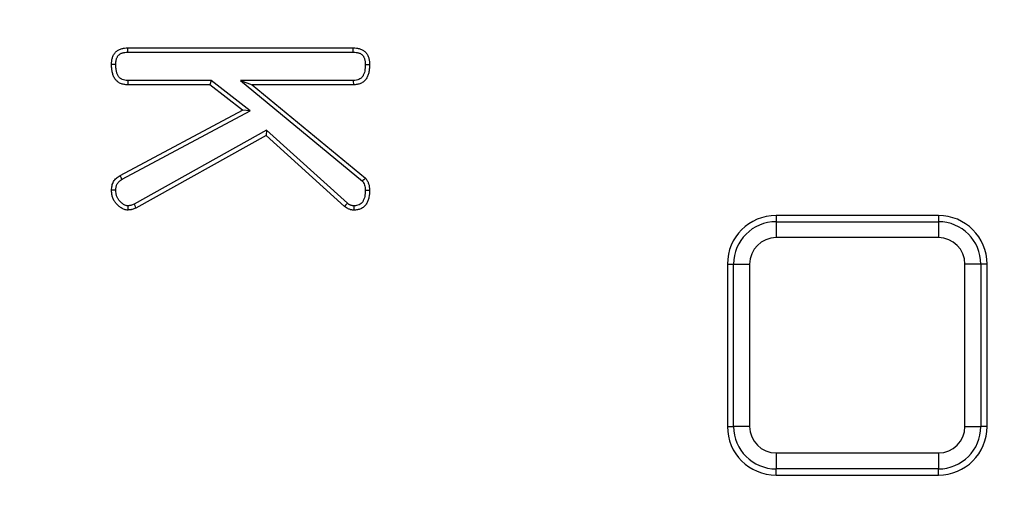
# Model space of a CAD drawing. Units: millimetres. Extents: x -40 to 1022, y -60 to 370.
# Drawn here: x 123 to 135, y 194 to 200 of the extents above; entities that cross this region are included whole.
import ezdxf

# ---------------------------------------------------------------- set-up
doc = ezdxf.new("R2010")
doc.units = ezdxf.units.MM

msp = doc.modelspace()

# ---------------------------------------------------------------- linework, layer by layer
at = {"color": 7, "linetype": 'Continuous', "lineweight": 25}
for p, q in [((123.903793, 199.906158), (126.68631, 199.906158)), ((123.904302, 199.853665), (126.685791, 199.853665)), ((124.914907, 199.451406), (123.903082, 199.451406)), ((124.932918, 199.503899), (123.904529, 199.503899)), ((124.932918, 199.503899), (124.914907, 199.451406)), ((125.317789, 199.138053), (124.914907, 199.451406)), ((125.413818, 199.129865), (124.932918, 199.503899)), ((125.292928, 199.503899), (126.798999, 198.264146)), ((125.292928, 199.503899), (125.439293, 199.451406)), ((126.686293, 199.503899), (125.292928, 199.503899)), ((125.439293, 199.451406), (126.837658, 198.300313)), ((126.687731, 199.451406), (125.439293, 199.451406)), ((123.807868, 198.330867), (125.317789, 199.138053)), ((123.834365, 198.285508), (125.413818, 199.129865)), ((125.413818, 199.129865), (125.317789, 199.138053)), ((125.617116, 198.889561), (123.980901, 197.978058)), ((125.609826, 198.82541), (124.003981, 197.930827)), ((125.617116, 198.889561), (125.609826, 198.82541)), ((126.579017, 197.950012), (125.609826, 198.82541)), ((126.613056, 197.990003), (125.617116, 198.889561)), ((133.907417, 197.838601), (131.903417, 197.838601)), ((131.903417, 197.838601), (131.903417, 197.761947)), ((133.907417, 197.838601), (133.907417, 197.761947)), ((131.903417, 197.761947), (131.903417, 197.564985)), ((131.903417, 197.761947), (133.907417, 197.761947)), ((133.907417, 197.761947), (133.907417, 197.564985)), ((133.907417, 197.564985), (131.903417, 197.564985)), ((131.303417, 197.238601), (131.303417, 195.234601)), ((131.303417, 197.238601), (131.380072, 197.238601)), ((131.380072, 195.234601), (131.380072, 197.238601)), ((131.380072, 197.238601), (131.577034, 197.238601)), ((131.577034, 197.238601), (131.577034, 195.234601)), ((134.233801, 195.234601), (134.233801, 197.238601)), ((134.430763, 197.238601), (134.233801, 197.238601)), ((134.430763, 197.238601), (134.430763, 195.234601)), ((134.507417, 197.238601), (134.430763, 197.238601)), ((134.507417, 195.234601), (134.507417, 197.238601)), ((131.303417, 195.234601), (131.380072, 195.234601)), ((131.577034, 195.234601), (131.380072, 195.234601)), ((134.233801, 195.234601), (134.430763, 195.234601)), ((134.507417, 195.234601), (134.430763, 195.234601)), ((131.903417, 194.908217), (131.903417, 194.711256)), ((131.903417, 194.908217), (133.907417, 194.908217)), ((133.907417, 194.908217), (133.907417, 194.711256)), ((133.907417, 194.711256), (131.903417, 194.711256)), ((131.903417, 194.634601), (131.903417, 194.711256)), ((133.907417, 194.634601), (133.907417, 194.711256)), ((131.903417, 194.634601), (133.907417, 194.634601))]:
    msp.add_line(p, q, dxfattribs=at)
at = {"color": 7, "linetype": 'Continuous', "lineweight": 25, "flags": 128}
for points in [[(123.904302, 199.853665), (123.904164, 199.867817), (123.903978, 199.886988), (123.903793, 199.906158)], [(126.685791, 199.853665), (126.685951, 199.869741), (126.68611, 199.885817), (126.68631, 199.906158)], [(123.755919, 199.701521), (123.741765, 199.701521), (123.722591, 199.701521), (123.703417, 199.70152)], [(126.834182, 199.701624), (126.850261, 199.701593), (126.86634, 199.701561), (126.886686, 199.70152)], [(123.904529, 199.503899), (123.904092, 199.488121), (123.903658, 199.472343), (123.903082, 199.451406)], [(126.686293, 199.503899), (126.686837, 199.484139), (126.687285, 199.467772), (126.687731, 199.451406)], [(123.834365, 198.285508), (123.82356, 198.303996), (123.807868, 198.330867)], [(123.75597, 198.151479), (123.743486, 198.15156), (123.723452, 198.151686), (123.703417, 198.151808)], [(126.834172, 198.151552), (126.850308, 198.151632), (126.866444, 198.15171), (126.886686, 198.151808)], [(123.980901, 197.978058), (123.988767, 197.961946), (123.996372, 197.946386), (124.003981, 197.930827)], [(126.613056, 197.990003), (126.603063, 197.978255), (126.591041, 197.964132), (126.579017, 197.950012)], [(126.692671, 197.957788), (126.692474, 197.942357), (126.692235, 197.923802), (126.691995, 197.905247)]]:
    msp.add_lwpolyline(points, dxfattribs=at)
at = {"color": 7, "linetype": 'Continuous', "lineweight": 25}
msp.add_circle((125.303417, 174.763028), 80, dxfattribs=at)
for centre, radius, start, end in [((125.303417, 174.763028), 79.915112, 10.06135783, 171.64585366), ((125.303417, 174.763028), 79.715599, 10.06135783, 171.64585366), ((125.303417, 174.763028), 63.70343, 14.30202426, 167.82228298), ((125.303417, 174.763028), 63.503461, 14.30202426, 167.82228298), ((125.303417, 174.763028), 62.896539, 11.29474595, 171.01899849), ((125.303417, 174.763028), 62.69657, 11.29474595, 171.01899849), ((158.789319, 198.21683), 34.884786, 180.4251952, 180.5117602), ((131.903417, 197.238601), 0.6, 90, 180), ((133.907417, 197.238601), 0.6, 0, 90), ((131.903417, 197.238601), 0.523345, 90, 180), ((133.907417, 197.238601), 0.523345, 0, 90), ((131.903417, 197.238601), 0.326384, 90, 180), ((133.907417, 197.238601), 0.326384, 0, 90), ((131.903417, 195.234601), 0.6, 180, 270), ((131.903417, 195.234601), 0.523345, 180, 270), ((131.903417, 195.234601), 0.326384, 180, 270), ((133.907417, 195.234601), 0.326384, 270, 0), ((133.907417, 195.234601), 0.523345, 270, 0), ((133.907417, 195.234601), 0.6, 270, 0)]:
    msp.add_arc(centre, radius, start, end, dxfattribs=at)
for points, knots in [([(123.703417, 199.70152), (123.703665, 199.715243), (123.703912, 199.728967), (123.706081, 199.749328), (123.707134, 199.756077), (123.709908, 199.769468), (123.71161, 199.776112), (123.71553, 199.789267), (123.717722, 199.795793), (123.722675, 199.8086), (123.725453, 199.814872), (123.731861, 199.826941), (123.735524, 199.832723), (123.743662, 199.843738), (123.748122, 199.848978), (123.757611, 199.858937), (123.762632, 199.863664), (123.773262, 199.872325), (123.778876, 199.876251), (123.790717, 199.883053), (123.796924, 199.885966), (123.809653, 199.891122), (123.816165, 199.89338), (123.829284, 199.897456), (123.835908, 199.899241), (123.849268, 199.90217), (123.856003, 199.9033), (123.87634, 199.905627), (123.890067, 199.905893), (123.903793, 199.906158)], [0, 0, 0, 0, 0.125, 0.125, 0.1875, 0.1875, 0.25, 0.25, 0.3125, 0.3125, 0.375, 0.375, 0.4375, 0.4375, 0.5, 0.5, 0.5625, 0.5625, 0.625, 0.625, 0.6875, 0.6875, 0.75, 0.75, 0.8125, 0.8125, 0.875, 0.875, 1, 1, 1, 1]), ([(126.68631, 199.906158), (126.700037, 199.905888), (126.713764, 199.905617), (126.734117, 199.903297), (126.740862, 199.902173), (126.754236, 199.899253), (126.760865, 199.897469), (126.773973, 199.893373), (126.780463, 199.891087), (126.793162, 199.885889), (126.799364, 199.882966), (126.811279, 199.876239), (126.816988, 199.872413), (126.827786, 199.863938), (126.832876, 199.859295), (126.842327, 199.849332), (126.846688, 199.844012), (126.854631, 199.832833), (126.858205, 199.826972), (126.864558, 199.814849), (126.867354, 199.808588), (126.872353, 199.795813), (126.874571, 199.789306), (126.878508, 199.776157), (126.880208, 199.769508), (126.882971, 199.756102), (126.884019, 199.749344), (126.886181, 199.728968), (126.886433, 199.715244), (126.886686, 199.70152)], [0, 0, 0, 0, 0.125, 0.125, 0.1875, 0.1875, 0.25, 0.25, 0.3125, 0.3125, 0.375, 0.375, 0.4375, 0.4375, 0.5, 0.5, 0.5625, 0.5625, 0.625, 0.625, 0.6875, 0.6875, 0.75, 0.75, 0.8125, 0.8125, 0.875, 0.875, 1, 1, 1, 1]), ([(123.755919, 199.701521), (123.756163, 199.714862), (123.756464, 199.726728), (123.758115, 199.742228), (123.758869, 199.747036), (123.760978, 199.75722), (123.762304, 199.762418), (123.765451, 199.77298), (123.767289, 199.778429), (123.771029, 199.788099), (123.772986, 199.792458), (123.777058, 199.800127), (123.779179, 199.803472), (123.784445, 199.810599), (123.787481, 199.814189), (123.79426, 199.821304), (123.797745, 199.824562), (123.804465, 199.830038), (123.807543, 199.832181), (123.814348, 199.83609), (123.818376, 199.83802), (123.827615, 199.841762), (123.833009, 199.843645), (123.843588, 199.846932), (123.848774, 199.848321), (123.858886, 199.850539), (123.863623, 199.851336), (123.878878, 199.853082), (123.89078, 199.853402), (123.904302, 199.853665)], [0.0028798998, 0.0028798998, 0.0028798998, 0.0028798998, 0.125, 0.125, 0.1875, 0.1875, 0.25, 0.25, 0.3125, 0.3125, 0.375, 0.375, 0.4375, 0.4375, 0.5, 0.5, 0.5625, 0.5625, 0.625, 0.625, 0.6875, 0.6875, 0.75, 0.75, 0.8125, 0.8125, 0.875, 0.875, 0.9984634419, 0.9984634419, 0.9984634419, 0.9984634419]), ([(126.685791, 199.853665), (126.69931, 199.853397), (126.711222, 199.853074), (126.726536, 199.851328), (126.731301, 199.850531), (126.741397, 199.848326), (126.746545, 199.846947), (126.756979, 199.843687), (126.762259, 199.841818), (126.771597, 199.837995), (126.775801, 199.835988), (126.783229, 199.831794), (126.786624, 199.829514), (126.793332, 199.824249), (126.796534, 199.821332), (126.802499, 199.815043), (126.805297, 199.811636), (126.810436, 199.804403), (126.812731, 199.800656), (126.817042, 199.792431), (126.819069, 199.78793), (126.822873, 199.77821), (126.824691, 199.77289), (126.827813, 199.762461), (126.829129, 199.757294), (126.831226, 199.74712), (126.83198, 199.742281), (126.833628, 199.726754), (126.833933, 199.714917), (126.834182, 199.701624)], [0.0015662407, 0.0015662407, 0.0015662407, 0.0015662407, 0.125, 0.125, 0.1875, 0.1875, 0.25, 0.25, 0.3125, 0.3125, 0.375, 0.375, 0.4375, 0.4375, 0.5, 0.5, 0.5625, 0.5625, 0.625, 0.625, 0.6875, 0.6875, 0.75, 0.75, 0.8125, 0.8125, 0.875, 0.875, 0.9967414533, 0.9967414533, 0.9967414533, 0.9967414533]), ([(123.903082, 199.451406), (123.887876, 199.452241), (123.87267, 199.453077), (123.842565, 199.457802), (123.827647, 199.46172), (123.806775, 199.470969), (123.80006, 199.474598), (123.787145, 199.482728), (123.780931, 199.487217), (123.769108, 199.496911), (123.763518, 199.502137), (123.753297, 199.513414), (123.748707, 199.519494), (123.736372, 199.538736), (123.729896, 199.552714), (123.71907, 199.581174), (123.714805, 199.595826), (123.709959, 199.618162), (123.708611, 199.625665), (123.706456, 199.640739), (123.705665, 199.648306), (123.70397, 199.671054), (123.703694, 199.686287), (123.703417, 199.70152)], [0, 0, 0, 0, 0.125, 0.125, 0.25, 0.25, 0.3125, 0.3125, 0.375, 0.375, 0.4375, 0.4375, 0.5, 0.5, 0.625, 0.625, 0.75, 0.75, 0.8125, 0.8125, 0.875, 0.875, 1, 1, 1, 1]), ([(123.904529, 199.503899), (123.889902, 199.504709), (123.876968, 199.505538), (123.854182, 199.509115), (123.843895, 199.511936), (123.830553, 199.517849), (123.82606, 199.520259), (123.817072, 199.525917), (123.812453, 199.529254), (123.80415, 199.536061), (123.800461, 199.539543), (123.794144, 199.546513), (123.791523, 199.549971), (123.783317, 199.562772), (123.777943, 199.574049), (123.76915, 199.597165), (123.765572, 199.60941), (123.761525, 199.628065), (123.760398, 199.634335), (123.758599, 199.646924), (123.75794, 199.653192), (123.756485, 199.672714), (123.75619, 199.686644), (123.755919, 199.701521)], [0.0039407337, 0.0039407337, 0.0039407337, 0.0039407337, 0.125, 0.125, 0.25, 0.25, 0.3125, 0.3125, 0.375, 0.375, 0.4375, 0.4375, 0.5, 0.5, 0.625, 0.625, 0.75, 0.75, 0.8125, 0.8125, 0.875, 0.875, 0.997396584, 0.997396584, 0.997396584, 0.997396584]), ([(126.834182, 199.701624), (126.833847, 199.686809), (126.833498, 199.672801), (126.831612, 199.646161), (126.830009, 199.633469), (126.825018, 199.608673), (126.821664, 199.596737), (126.81315, 199.574459), (126.807933, 199.563996), (126.799117, 199.550661), (126.796067, 199.546667), (126.78933, 199.53907), (126.785647, 199.535474), (126.773825, 199.525462), (126.76498, 199.519893), (126.746884, 199.511953), (126.736522, 199.509102), (126.713835, 199.50553), (126.700917, 199.504704), (126.686293, 199.503899)], [0.0029501712, 0.0029501712, 0.0029501712, 0.0029501712, 0.125, 0.125, 0.25, 0.25, 0.375, 0.375, 0.5, 0.5, 0.5625, 0.5625, 0.625, 0.625, 0.75, 0.75, 0.875, 0.875, 0.9960813762, 0.9960813762, 0.9960813762, 0.9960813762]), ([(126.886686, 199.70152), (126.886344, 199.686308), (126.886002, 199.671095), (126.883855, 199.640772), (126.881978, 199.625636), (126.875972, 199.595792), (126.871875, 199.581077), (126.861007, 199.55264), (126.854244, 199.538861), (126.841644, 199.519803), (126.837024, 199.513735), (126.826919, 199.502341), (126.821449, 199.497006), (126.803994, 199.482223), (126.79097, 199.473973), (126.763078, 199.461735), (126.748195, 199.457801), (126.718131, 199.453066), (126.702931, 199.452236), (126.687731, 199.451406)], [0, 0, 0, 0, 0.125, 0.125, 0.25, 0.25, 0.375, 0.375, 0.5, 0.5, 0.5625, 0.5625, 0.625, 0.625, 0.75, 0.75, 0.875, 0.875, 1, 1, 1, 1]), ([(123.703417, 198.151808), (123.704397, 198.170076), (123.705377, 198.188343), (123.711153, 198.214921), (123.713832, 198.223645), (123.720542, 198.240621), (123.724569, 198.248872), (123.733793, 198.264694), (123.738988, 198.272265), (123.75045, 198.286475), (123.756718, 198.293113), (123.776993, 198.311252), (123.79243, 198.32106), (123.807868, 198.330867)], [0, 0, 0, 0, 0.25, 0.25, 0.375, 0.375, 0.5, 0.5, 0.625, 0.625, 0.75, 0.75, 1, 1, 1, 1]), ([(126.798999, 198.264146), (126.805292, 198.270012), (126.811577, 198.275884), (126.817856, 198.281762), (126.824461, 198.287942), (126.831059, 198.294128), (126.837658, 198.300313)], [0, 0, 0, 0, 0.001467897008, 0.001467897008, 0.001467897008, 0.003011654902, 0.003011654902, 0.003011654902, 0.003011654902]), ([(126.837658, 198.300313), (126.845441, 198.289506), (126.853223, 198.278697), (126.86612, 198.255495), (126.871289, 198.243143), (126.879468, 198.217778), (126.882451, 198.204752), (126.885805, 198.178423), (126.886245, 198.165115), (126.886686, 198.151808)], [0, 0, 0, 0, 0.25, 0.25, 0.5, 0.5, 0.75, 0.75, 1, 1, 1, 1]), ([(123.75597, 198.151479), (123.756916, 198.168694), (123.757991, 198.183262), (123.76185, 198.201018), (123.763654, 198.20689), (123.768355, 198.218783), (123.77122, 198.224666), (123.777842, 198.236024), (123.781556, 198.241429), (123.789598, 198.251398), (123.793866, 198.255912), (123.807371, 198.267996), (123.819633, 198.276128), (123.834365, 198.285508)], [0.0113868966, 0.0113868966, 0.0113868966, 0.0113868966, 0.25, 0.25, 0.375, 0.375, 0.5, 0.5, 0.625, 0.625, 0.75, 0.75, 0.9910493816, 0.9910493816, 0.9910493816, 0.9910493816]), ([(126.798999, 198.264146), (126.805057, 198.255647), (126.81003, 198.248357), (126.818336, 198.233414), (126.822258, 198.22415), (126.828577, 198.204553), (126.830793, 198.194865), (126.83327, 198.175414), (126.833745, 198.164251), (126.834172, 198.151552)], [0.0431973697, 0.0431973697, 0.0431973697, 0.0431973697, 0.25, 0.25, 0.5, 0.5, 0.75, 0.75, 0.9906868382, 0.9906868382, 0.9906868382, 0.9906868382]), ([(123.905925, 197.905247), (123.898615, 197.905832), (123.891305, 197.906417), (123.876887, 197.908535), (123.869788, 197.910157), (123.849012, 197.917075), (123.835843, 197.923888), (123.811025, 197.939272), (123.799315, 197.948041), (123.777316, 197.967257), (123.767012, 197.977709), (123.748319, 198.000184), (123.740017, 198.012264), (123.726063, 198.037936), (123.720327, 198.051473), (123.713602, 198.072364), (123.711682, 198.079427), (123.708529, 198.093687), (123.707313, 198.100881), (123.704628, 198.122575), (123.704023, 198.137191), (123.703417, 198.151808)], [0, 0, 0, 0, 0.0625, 0.0625, 0.125, 0.125, 0.25, 0.25, 0.375, 0.375, 0.5, 0.5, 0.625, 0.625, 0.75, 0.75, 0.8125, 0.8125, 0.875, 0.875, 1, 1, 1, 1]), ([(123.905494, 197.957951), (123.900172, 197.958399), (123.895565, 197.958848), (123.886815, 197.960133), (123.883577, 197.960892), (123.871182, 197.965019), (123.860812, 197.97017), (123.84137, 197.982222), (123.831801, 197.989364), (123.813897, 198.005003), (123.805401, 198.013644), (123.790647, 198.031383), (123.784492, 198.040361), (123.77383, 198.059976), (123.769308, 198.070622), (123.764063, 198.086916), (123.762575, 198.092398), (123.760147, 198.103381), (123.759233, 198.108754), (123.757159, 198.12551), (123.756543, 198.137853), (123.75597, 198.151479)], [0.0136321856, 0.0136321856, 0.0136321856, 0.0136321856, 0.0625, 0.0625, 0.125, 0.125, 0.25, 0.25, 0.375, 0.375, 0.5, 0.5, 0.625, 0.625, 0.75, 0.75, 0.8125, 0.8125, 0.875, 0.875, 0.9928311399, 0.9928311399, 0.9928311399, 0.9928311399]), ([(126.886686, 198.151808), (126.885989, 198.122017), (126.885044, 198.091883), (126.87613, 198.047907), (126.871943, 198.033528), (126.863841, 198.01261), (126.860854, 198.005738), (126.854343, 197.992231), (126.850803, 197.985609), (126.84288, 197.972925), (126.838479, 197.96687), (126.828657, 197.955574), (126.823273, 197.950318), (126.806041, 197.935857), (126.793151, 197.928032), (126.76583, 197.915704), (126.751394, 197.911152), (126.721972, 197.906177), (126.706984, 197.905712), (126.691995, 197.905247)], [0, 0, 0, 0, 0.25, 0.25, 0.375, 0.375, 0.4375, 0.4375, 0.5, 0.5, 0.5625, 0.5625, 0.625, 0.625, 0.75, 0.75, 0.875, 0.875, 1, 1, 1, 1]), ([(126.834172, 198.151552), (126.833472, 198.122161), (126.832432, 198.096566), (126.825225, 198.06101), (126.821955, 198.049808), (126.81541, 198.03291), (126.812929, 198.027208), (126.807693, 198.016344), (126.805029, 198.011413), (126.799611, 198.002739), (126.796983, 197.999148), (126.790928, 197.992185), (126.787508, 197.988832), (126.776339, 197.97946), (126.767688, 197.974132), (126.748114, 197.965299), (126.737921, 197.962112), (126.718455, 197.958821), (126.706667, 197.958241), (126.692671, 197.957788)], [0.0041249428, 0.0041249428, 0.0041249428, 0.0041249428, 0.25, 0.25, 0.375, 0.375, 0.4375, 0.4375, 0.5, 0.5, 0.5625, 0.5625, 0.625, 0.625, 0.75, 0.75, 0.875, 0.875, 0.9935514515, 0.9935514515, 0.9935514515, 0.9935514515]), ([(123.980901, 197.978058), (123.96623, 197.971854), (123.953463, 197.966691), (123.939539, 197.962913), (123.936811, 197.96228), (123.930732, 197.96109), (123.927476, 197.960556), (123.918374, 197.959275), (123.912183, 197.958616), (123.905494, 197.957951)], [0.0273902037, 0.0273902037, 0.0273902037, 0.0273902037, 0.5, 0.5, 0.625, 0.625, 0.75, 0.75, 0.9534791762, 0.9534791762, 0.9534791762, 0.9534791762]), ([(126.691995, 197.905247), (126.686818, 197.905542), (126.681642, 197.905837), (126.671347, 197.906774), (126.666229, 197.90742), (126.656109, 197.909395), (126.651104, 197.910701), (126.641216, 197.913785), (126.636332, 197.915559), (126.6267, 197.91942), (126.621957, 197.921521), (126.612711, 197.926151), (126.60821, 197.928684), (126.595193, 197.937031), (126.587105, 197.943521), (126.579017, 197.950012)], [0, 0, 0, 0, 0.125, 0.125, 0.25, 0.25, 0.375, 0.375, 0.5, 0.5, 0.625, 0.625, 0.75, 0.75, 1, 1, 1, 1]), ([(126.692671, 197.957788), (126.68843, 197.958034), (126.684618, 197.958276), (126.677294, 197.958943), (126.674125, 197.959362), (126.66832, 197.960495), (126.665166, 197.961302), (126.658407, 197.96341), (126.654705, 197.964748), (126.647392, 197.967679), (126.643977, 197.969201), (126.637697, 197.972346), (126.634977, 197.973878), (126.626938, 197.979033), (126.620622, 197.983944), (126.613056, 197.990003)], [0.0189129083, 0.0189129083, 0.0189129083, 0.0189129083, 0.125, 0.125, 0.25, 0.25, 0.375, 0.375, 0.5, 0.5, 0.625, 0.625, 0.75, 0.75, 0.9877006503, 0.9877006503, 0.9877006503, 0.9877006503]), ([(124.003981, 197.930827), (123.988239, 197.924145), (123.972498, 197.917464), (123.952119, 197.911936), (123.948005, 197.910982), (123.939708, 197.909357), (123.935526, 197.908678), (123.922915, 197.906904), (123.91442, 197.906076), (123.905925, 197.905247)], [0, 0, 0, 0, 0.5, 0.5, 0.625, 0.625, 0.75, 0.75, 1, 1, 1, 1])]:
    msp.add_open_spline(points, degree=3, knots=knots, dxfattribs=at)

doc.saveas('drawing.dxf')
